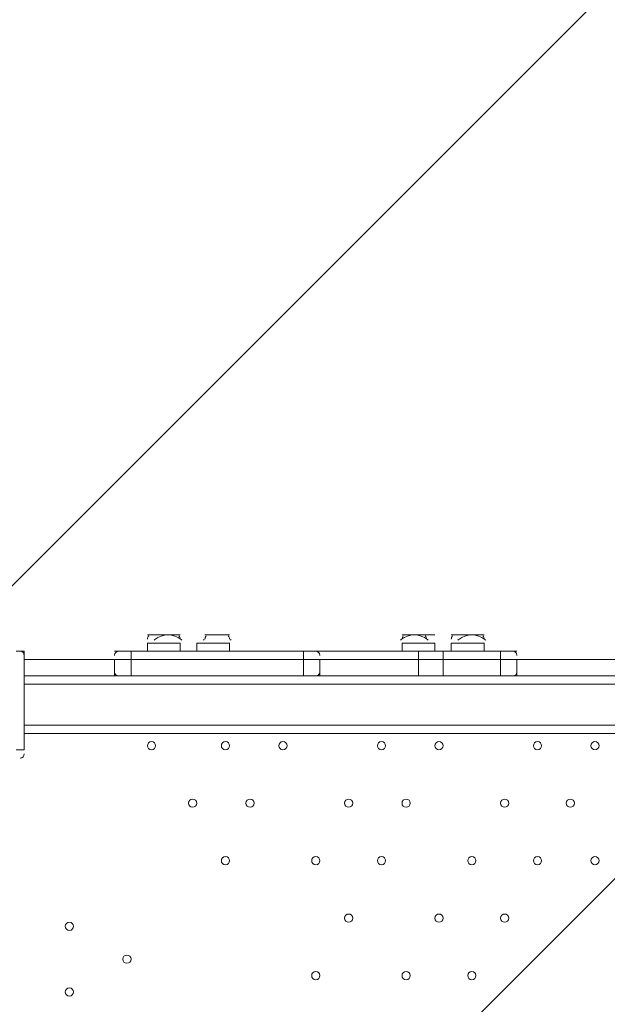
# Model space of a CAD drawing. Units: millimetres. Extents: x -730 to 8602, y -11391 to -17.
# Drawn here: x 3716 to 4170, y -4803 to -4041 of the extents above; entities that cross this region are included whole.
import ezdxf

# ---------------------------------------------------------------- set-up
doc = ezdxf.new("R2010")
doc.units = ezdxf.units.MM
doc.header["$MEASUREMENT"] = 0
doc.layers.add('Logos & Title', color=7, linetype='Continuous', lineweight=0)

# ---------------------------------------------------------------- blocks, each defined once
blk = doc.blocks.new('Block_1')
at = {"layer": 'Logos & Title', "color": 253, "lineweight": 9}
for p, q in [((2810.47, -5378.47), (5662.75, -2526.19)), ((6174.88, -2706.95), (2908.77, -5973.06))]:
    blk.add_line(p, q, dxfattribs=at)

msp = doc.modelspace()

# ---------------------------------------------------------------- linework, layer by layer
at = {"layer": 'Logos & Title', "color": 7, "lineweight": 9}
for p, q in [((3840.06, -4517.11), (3814.66, -4517.11)), ((3840.06, -4517.11), (3814.66, -4517.11)), ((3840.06, -4523.46), (3814.66, -4523.46)), ((3814.66, -4529.81), (3814.66, -4523.46)), ((3840.06, -4529.81), (3840.06, -4523.46)), ((3878.16, -4523.46), (3852.76, -4523.46)), ((3852.76, -4529.81), (3852.76, -4523.46)), ((3878.16, -4517.11), (3859.11, -4517.11)), ((3878.16, -4517.11), (3859.11, -4517.11)), ((3878.16, -4529.81), (3878.16, -4523.46)), ((4030.56, -4517.11), (4011.51, -4517.11)), ((4036.91, -4517.11), (4011.51, -4517.11)), ((4036.91, -4523.46), (4011.51, -4523.46)), ((4011.51, -4529.81), (4011.51, -4523.46)), ((4036.91, -4529.81), (4036.91, -4523.46)), ((4075.01, -4517.11), (4049.61, -4517.11)), ((4075.01, -4517.11), (4049.61, -4517.11)), ((4075.01, -4523.46), (4049.61, -4523.46)), ((4049.61, -4529.81), (4049.61, -4523.46)), ((4075.01, -4529.81), (4075.01, -4523.46)), ((3719.41, -4529.81), (3713.06, -4529.81)), ((3719.41, -4606.01), (3719.41, -4529.81)), ((3801.96, -4529.81), (3789.26, -4529.81)), ((3935.31, -4529.81), (3801.96, -4529.81)), ((3801.96, -4529.81), (3801.96, -4536.16)), ((3935.31, -4529.81), (3935.31, -4536.16)), ((3948.01, -4529.81), (3935.31, -4529.81)), ((4030.56, -4529.81), (3948.01, -4529.81)), ((4043.26, -4529.81), (4030.56, -4529.81)), ((4087.71, -4529.81), (4043.26, -4529.81)), ((4043.26, -4529.81), (4043.26, -4536.16)), ((4100.41, -4529.81), (4087.71, -4529.81)), ((4087.71, -4529.81), (4087.71, -4536.16)), ((3719.41, -4536.16), (3789.26, -4536.16)), ((3789.26, -4532.79), (3789.26, -4532.92)), ((3789.26, -4548.86), (3789.26, -4536.16)), ((3801.96, -4536.16), (3801.96, -4536.16)), ((3801.96, -4548.86), (3801.96, -4536.16)), ((3935.31, -4536.16), (3935.31, -4536.16)), ((3935.31, -4548.86), (3935.31, -4536.16)), ((3948.01, -4532.99), (3948.01, -4532.85)), ((3948.01, -4548.86), (3948.01, -4536.16)), ((4024.21, -4536.16), (4024.21, -4536.16)), ((4024.21, -4548.86), (4024.21, -4536.16)), ((4043.26, -4536.16), (4043.26, -4536.16)), ((4043.26, -4548.86), (4043.26, -4536.16)), ((4087.71, -4536.16), (4087.71, -4536.16)), ((4087.71, -4548.86), (4087.71, -4536.16)), ((4100.41, -4532.99), (4100.41, -4532.85)), ((4100.41, -4536.16), (4176.61, -4536.16)), ((3789.26, -4545.69), (3789.26, -4545.82)), ((3948, -4545.88), (3948.01, -4545.75)), ((4100.4, -4545.88), (4100.41, -4545.75)), ((3719.41, -4548.86), (3789.26, -4548.86)), ((3801.96, -4548.86), (3789.26, -4548.86)), ((3801.96, -4548.86), (3801.96, -4548.86)), ((3801.96, -4548.86), (3935.31, -4548.86)), ((3948.01, -4548.86), (3935.31, -4548.86)), ((3935.31, -4548.86), (3935.31, -4548.86)), ((3948.01, -4548.86), (3935.31, -4548.86)), ((3948.01, -4548.86), (4024.21, -4548.86)), ((4043.26, -4548.86), (4043.26, -4548.86)), ((4043.26, -4548.86), (4087.71, -4548.86)), ((4087.71, -4548.86), (4087.71, -4548.86)), ((4100.41, -4548.86), (4087.71, -4548.86)), ((4100.41, -4548.86), (4176.61, -4548.86)), ((4563.96, -4555.21), (3719.41, -4555.21)), ((3719.41, -4586.96), (4563.96, -4586.96)), ((3719.41, -4593.31), (4563.96, -4593.31)), ((3719.41, -4606.01), (3713.06, -4606.01))]:
    msp.add_line(p, q, dxfattribs=at)
for points in [[(4024.21, -4536.16), (4024.21, -4536.16), (4024.21, -4529.81), (4030.56, -4529.81)], [(3948.01, -4536.16), (3935.31, -4536.16), (3801.96, -4536.16), (3789.26, -4536.16)], [(3789.26, -4536.16), (3801.96, -4536.16), (3935.31, -4536.16), (3948.01, -4536.16)], [(3948.01, -4536.16), (3935.31, -4536.16), (3801.96, -4536.16), (3789.26, -4536.16)], [(4100.41, -4536.16), (4087.71, -4536.16), (4043.26, -4536.16), (4024.21, -4536.16), (3948.01, -4536.16)], [(4100.41, -4536.16), (4087.71, -4536.16), (4043.26, -4536.16), (4024.21, -4536.16), (3948.01, -4536.16)], [(4100.41, -4548.86), (4100.41, -4536.16), (4087.71, -4536.16), (4043.26, -4536.16), (4024.21, -4536.16), (3948.01, -4536.16)], [(3948.01, -4548.86), (3935.31, -4548.86), (3801.96, -4548.86), (3789.26, -4548.86)], [(3789.26, -4548.86), (3801.96, -4548.86), (3935.31, -4548.86)], [(3948.01, -4548.86), (3935.31, -4548.86), (3801.96, -4548.86), (3789.26, -4548.86)], [(4100.41, -4548.86), (4087.71, -4548.86), (4043.26, -4548.86), (4024.21, -4548.86), (3948.01, -4548.86)], [(4100.41, -4548.86), (4087.71, -4548.86), (4043.26, -4548.86), (4024.21, -4548.86), (3948.01, -4548.86)], [(4100.41, -4548.86), (4087.71, -4548.86), (4043.26, -4548.86), (4024.21, -4548.86), (3948.01, -4548.86)], [(4030.56, -4548.86), (4030.56, -4548.86), (4024.21, -4548.86)], [(4043.26, -4548.86), (4030.56, -4548.86), (4024.21, -4548.86)]]:
    msp.add_lwpolyline(points, dxfattribs=at)
at = {"layer": 'Logos & Title', "color": 1, "lineweight": 15}
msp.add_open_spline([(5701.98, -2533.32), (5420.73, -1704.9), (4637.05, -1108.53), (3713.55, -1108.53), (3713.55, -1108.53), (1369.9, -1108.53), (1369.9, -1108.53), (210.11, -1108.53), (-730.09, -2048.73), (-730.09, -3208.52), (-730.09, -3208.52), (-730.09, -5552.17), (-730.09, -5552.17), (-730.09, -6711.98), (210.11, -7652.18), (1369.9, -7652.18), (1369.9, -7652.18), (2330.55, -7652.18), (2330.55, -7652.18), (2330.55, -7652.18), (2330.55, -8702.83), (2330.55, -8702.83), (2330.55, -9147.01), (2523.76, -9545.92), (2830.53, -9820.57), (2830.53, -9820.57), (2830.53, -10390.65), (2830.53, -10390.65), (2830.53, -10942.93), (3278.26, -11390.66), (3830.54, -11390.66), (3830.54, -11390.66), (4440.13, -11390.66), (4440.13, -11390.66), (4992.42, -11390.66), (5440.14, -10942.93), (5440.14, -10390.65), (5440.14, -10390.65), (5440.14, -9820.57), (5440.14, -9820.57), (5746.92, -9545.92), (5940.13, -9147.01), (5940.13, -8702.83), (5940.13, -8702.83), (5940.13, -7461.42), (5940.13, -7461.42), (6825.14, -7141.25), (7457.69, -6293.65), (7457.69, -5298.16), (7457.69, -5298.16), (7457.69, -4767.94), (7457.69, -4767.94), (7457.69, -3685.28), (6709.42, -2777.88), (5701.98, -2533.32)], degree=3, knots=[0, 0, 0, 0, 1, 1, 1, 2, 2, 2, 3, 3, 3, 4, 4, 4, 5, 5, 5, 6, 6, 6, 7, 7, 7, 8, 8, 8, 9, 9, 9, 10, 10, 10, 11, 11, 11, 12, 12, 12, 13, 13, 13, 14, 14, 14, 15, 15, 15, 16, 16, 16, 17, 17, 17, 18, 18, 18, 18], dxfattribs=at)
at = {"layer": 'Logos & Title', "color": 253, "lineweight": 9}
msp.add_open_spline([(5942.49, -7460.78), (5697.58, -7549.68), (5433.29, -7598.16), (5157.68, -7598.16), (5157.68, -7598.16), (5108.48, -7598.16), (5108.48, -7598.16), (3838.22, -7598.16), (2808.48, -6568.42), (2808.48, -5298.16), (2808.48, -5298.16), (2808.48, -4767.94), (2808.48, -4767.94), (2808.48, -3497.68), (3838.22, -2467.94), (5108.48, -2467.94), (5108.48, -2467.94), (5157.68, -2467.94), (5157.68, -2467.94), (5344.04, -2467.94), (5525.23, -2490.11), (5698.75, -2531.95)], degree=3, knots=[0, 0, 0, 0, 1, 1, 1, 2, 2, 2, 3, 3, 3, 4, 4, 4, 5, 5, 5, 6, 6, 6, 7, 7, 7, 7], dxfattribs=at)
at = {"layer": 'Logos & Title', "color": 7, "lineweight": 9}
for points in [[(3840.65, -4520.75), (3834.78, -4515.9), (3826.29, -4515.9), (3820.42, -4520.75)], [(4031.15, -4520.75), (4025.28, -4515.9), (4016.79, -4515.9), (4010.92, -4520.75)], [(4075.6, -4520.75), (4069.73, -4515.9), (4061.24, -4515.9), (4055.37, -4520.75)], [(3815.68, -4517.95), (3815.03, -4518.55), (3814.66, -4519.4), (3814.66, -4520.29)], [(3820.41, -4520.76), (3820.19, -4520.93), (3819.99, -4521.11), (3819.79, -4521.3)], [(3840.06, -4520.29), (3840.06, -4519.4), (3839.69, -4518.55), (3839.03, -4517.95)], [(3841.28, -4521.3), (3841.08, -4521.12), (3840.87, -4520.94), (3840.66, -4520.76)], [(3858.5, -4520.76), (3858.29, -4520.93), (3858.09, -4521.11), (3857.89, -4521.3)], [(3860.13, -4517.95), (3859.48, -4518.55), (3859.11, -4519.4), (3859.11, -4520.29)], [(3878.16, -4520.29), (3878.16, -4519.4), (3877.79, -4518.55), (3877.13, -4517.95)], [(3879.37, -4521.3), (3879.17, -4521.12), (3878.97, -4520.94), (3878.76, -4520.76)], [(4010.91, -4520.76), (4010.7, -4520.93), (4010.49, -4521.11), (4010.29, -4521.3)], [(4012.53, -4517.95), (4011.88, -4518.55), (4011.51, -4519.4), (4011.51, -4520.29)], [(4030.56, -4520.29), (4030.56, -4519.4), (4030.18, -4518.55), (4029.53, -4517.95)], [(4031.78, -4521.3), (4031.58, -4521.12), (4031.37, -4520.94), (4031.16, -4520.76)], [(4050.63, -4517.95), (4049.98, -4518.55), (4049.61, -4519.4), (4049.61, -4520.29)], [(4055.36, -4520.76), (4055.15, -4520.93), (4054.94, -4521.11), (4054.74, -4521.3)], [(4075.01, -4520.29), (4075.01, -4519.4), (4074.63, -4518.55), (4073.98, -4517.95)], [(4076.23, -4521.3), (4076.03, -4521.12), (4075.82, -4520.94), (4075.61, -4520.76)], [(3719.41, -4532.99), (3719.41, -4531.23), (3717.99, -4529.81), (3716.23, -4529.81)], [(3792.43, -4529.81), (3790.76, -4529.81), (3789.37, -4531.11), (3789.26, -4532.79)], [(3948, -4532.79), (3947.9, -4531.11), (3946.51, -4529.81), (3944.83, -4529.81)], [(4100.4, -4532.79), (4100.3, -4531.11), (4098.91, -4529.81), (4097.23, -4529.81)], [(3789.26, -4545.88), (3789.37, -4547.56), (3790.76, -4548.86), (3792.43, -4548.86)], [(3944.83, -4548.86), (3946.51, -4548.86), (3947.9, -4547.56), (3948, -4545.88)], [(4097.23, -4548.86), (4098.91, -4548.86), (4100.3, -4547.56), (4100.4, -4545.88)], [(3716.23, -4612.36), (3717.99, -4612.36), (3719.41, -4610.94), (3719.41, -4609.19)]]:
    msp.add_open_spline(points, degree=3, dxfattribs=at)
for points in [[(3817.83, -4599.66), (3816.08, -4599.66), (3814.66, -4601.08), (3814.66, -4602.84), (3814.66, -4604.59), (3816.08, -4606.01), (3817.83, -4606.01), (3819.59, -4606.01), (3821.01, -4604.59), (3821.01, -4602.84), (3821.01, -4601.08), (3819.59, -4599.66), (3817.83, -4599.66)], [(3817.83, -4606.01), (3819.59, -4606.01), (3821.01, -4604.59), (3821.01, -4602.84), (3821.01, -4601.08), (3819.59, -4599.66), (3817.83, -4599.66), (3816.08, -4599.66), (3814.66, -4601.08), (3814.66, -4602.84), (3814.66, -4604.59), (3816.08, -4606.01), (3817.83, -4606.01)], [(3817.83, -4606.01), (3819.59, -4606.01), (3821.01, -4604.59), (3821.01, -4602.84), (3821.01, -4601.08), (3819.59, -4599.66), (3817.83, -4599.66), (3816.08, -4599.66), (3814.66, -4601.08), (3814.66, -4602.84), (3814.66, -4604.59), (3816.08, -4606.01), (3817.83, -4606.01)], [(3874.98, -4599.66), (3873.23, -4599.66), (3871.81, -4601.08), (3871.81, -4602.84), (3871.81, -4604.59), (3873.23, -4606.01), (3874.98, -4606.01), (3876.74, -4606.01), (3878.16, -4604.59), (3878.16, -4602.84), (3878.16, -4601.08), (3876.74, -4599.66), (3874.98, -4599.66)], [(3874.98, -4606.01), (3876.74, -4606.01), (3878.16, -4604.59), (3878.16, -4602.84), (3878.16, -4601.08), (3876.74, -4599.66), (3874.98, -4599.66), (3873.23, -4599.66), (3871.81, -4601.08), (3871.81, -4602.84), (3871.81, -4604.59), (3873.23, -4606.01), (3874.98, -4606.01)], [(3874.98, -4606.01), (3876.74, -4606.01), (3878.16, -4604.59), (3878.16, -4602.84), (3878.16, -4601.08), (3876.74, -4599.66), (3874.98, -4599.66), (3873.23, -4599.66), (3871.81, -4601.08), (3871.81, -4602.84), (3871.81, -4604.59), (3873.23, -4606.01), (3874.98, -4606.01)], [(3919.43, -4599.66), (3917.68, -4599.66), (3916.26, -4601.08), (3916.26, -4602.84), (3916.26, -4604.59), (3917.68, -4606.01), (3919.43, -4606.01), (3921.19, -4606.01), (3922.61, -4604.59), (3922.61, -4602.84), (3922.61, -4601.08), (3921.19, -4599.66), (3919.43, -4599.66)], [(3919.43, -4606.01), (3921.19, -4606.01), (3922.61, -4604.59), (3922.61, -4602.84), (3922.61, -4601.08), (3921.19, -4599.66), (3919.43, -4599.66), (3917.68, -4599.66), (3916.26, -4601.08), (3916.26, -4602.84), (3916.26, -4604.59), (3917.68, -4606.01), (3919.43, -4606.01)], [(3919.43, -4606.01), (3921.19, -4606.01), (3922.61, -4604.59), (3922.61, -4602.84), (3922.61, -4601.08), (3921.19, -4599.66), (3919.43, -4599.66), (3917.68, -4599.66), (3916.26, -4601.08), (3916.26, -4602.84), (3916.26, -4604.59), (3917.68, -4606.01), (3919.43, -4606.01)], [(3995.63, -4599.66), (3993.88, -4599.66), (3992.46, -4601.08), (3992.46, -4602.84), (3992.46, -4604.59), (3993.88, -4606.01), (3995.63, -4606.01), (3997.39, -4606.01), (3998.81, -4604.59), (3998.81, -4602.84), (3998.81, -4601.08), (3997.39, -4599.66), (3995.63, -4599.66)], [(3995.63, -4606.01), (3997.38, -4606.01), (3998.81, -4604.59), (3998.81, -4602.84), (3998.81, -4601.08), (3997.39, -4599.66), (3995.63, -4599.66), (3993.88, -4599.66), (3992.46, -4601.08), (3992.46, -4602.84), (3992.46, -4604.59), (3993.88, -4606.01), (3995.63, -4606.01)], [(3995.63, -4606.01), (3997.38, -4606.01), (3998.81, -4604.59), (3998.81, -4602.84), (3998.81, -4601.08), (3997.39, -4599.66), (3995.63, -4599.66), (3993.88, -4599.66), (3992.46, -4601.08), (3992.46, -4602.84), (3992.46, -4604.59), (3993.88, -4606.01), (3995.63, -4606.01)], [(4040.08, -4606.01), (4041.83, -4606.01), (4043.25, -4604.59), (4043.26, -4602.84), (4043.26, -4601.08), (4041.83, -4599.66), (4040.08, -4599.66), (4038.33, -4599.66), (4036.91, -4601.08), (4036.9, -4602.84), (4036.9, -4604.59), (4038.33, -4606.01), (4040.08, -4606.01)], [(4040.08, -4606.01), (4041.83, -4606.01), (4043.25, -4604.59), (4043.26, -4602.84), (4043.26, -4601.08), (4041.83, -4599.66), (4040.08, -4599.66), (4038.33, -4599.66), (4036.91, -4601.08), (4036.9, -4602.84), (4036.9, -4604.59), (4038.33, -4606.01), (4040.08, -4606.01)], [(4040.08, -4599.66), (4038.33, -4599.66), (4036.91, -4601.08), (4036.91, -4602.84), (4036.91, -4604.59), (4038.33, -4606.01), (4040.08, -4606.01), (4041.83, -4606.01), (4043.26, -4604.59), (4043.26, -4602.84), (4043.26, -4601.08), (4041.83, -4599.66), (4040.08, -4599.66)], [(4116.28, -4599.66), (4114.53, -4599.66), (4113.11, -4601.08), (4113.11, -4602.84), (4113.11, -4604.59), (4114.53, -4606.01), (4116.28, -4606.01), (4118.04, -4606.01), (4119.46, -4604.59), (4119.46, -4602.84), (4119.46, -4601.08), (4118.04, -4599.66), (4116.28, -4599.66)], [(4116.28, -4606.01), (4118.03, -4606.01), (4119.46, -4604.59), (4119.46, -4602.84), (4119.46, -4601.08), (4118.04, -4599.66), (4116.28, -4599.66), (4114.53, -4599.66), (4113.11, -4601.08), (4113.11, -4602.84), (4113.11, -4604.59), (4114.53, -4606.01), (4116.28, -4606.01)], [(4116.28, -4606.01), (4118.03, -4606.01), (4119.46, -4604.59), (4119.46, -4602.84), (4119.46, -4601.08), (4118.04, -4599.66), (4116.28, -4599.66), (4114.53, -4599.66), (4113.11, -4601.08), (4113.11, -4602.84), (4113.11, -4604.59), (4114.53, -4606.01), (4116.28, -4606.01)], [(4160.73, -4599.66), (4158.98, -4599.66), (4157.56, -4601.08), (4157.56, -4602.84), (4157.56, -4604.59), (4158.98, -4606.01), (4160.73, -4606.01), (4162.49, -4606.01), (4163.91, -4604.59), (4163.91, -4602.84), (4163.91, -4601.08), (4162.49, -4599.66), (4160.73, -4599.66)], [(4160.73, -4606.01), (4162.48, -4606.01), (4163.91, -4604.59), (4163.91, -4602.84), (4163.91, -4601.08), (4162.49, -4599.66), (4160.73, -4599.66), (4158.98, -4599.66), (4157.56, -4601.08), (4157.56, -4602.84), (4157.56, -4604.59), (4158.98, -4606.01), (4160.73, -4606.01)], [(4160.73, -4606.01), (4162.48, -4606.01), (4163.91, -4604.59), (4163.91, -4602.84), (4163.91, -4601.08), (4162.49, -4599.66), (4160.73, -4599.66), (4158.98, -4599.66), (4157.56, -4601.08), (4157.56, -4602.84), (4157.56, -4604.59), (4158.98, -4606.01), (4160.73, -4606.01)], [(3849.58, -4644.11), (3847.83, -4644.11), (3846.41, -4645.53), (3846.41, -4647.29), (3846.41, -4649.04), (3847.83, -4650.46), (3849.58, -4650.46), (3851.34, -4650.46), (3852.76, -4649.04), (3852.76, -4647.29), (3852.76, -4645.53), (3851.34, -4644.11), (3849.58, -4644.11)], [(3849.58, -4650.46), (3851.34, -4650.46), (3852.76, -4649.04), (3852.76, -4647.29), (3852.76, -4645.53), (3851.34, -4644.11), (3849.58, -4644.11), (3847.83, -4644.11), (3846.41, -4645.53), (3846.41, -4647.29), (3846.41, -4649.04), (3847.83, -4650.46), (3849.58, -4650.46)], [(3849.58, -4650.46), (3851.34, -4650.46), (3852.76, -4649.04), (3852.76, -4647.29), (3852.76, -4645.53), (3851.34, -4644.11), (3849.58, -4644.11), (3847.83, -4644.11), (3846.41, -4645.53), (3846.41, -4647.29), (3846.41, -4649.04), (3847.83, -4650.46), (3849.58, -4650.46)], [(3894.03, -4644.11), (3892.28, -4644.11), (3890.86, -4645.53), (3890.86, -4647.29), (3890.86, -4649.04), (3892.28, -4650.46), (3894.03, -4650.46), (3895.79, -4650.46), (3897.21, -4649.04), (3897.21, -4647.29), (3897.21, -4645.53), (3895.79, -4644.11), (3894.03, -4644.11)], [(3894.03, -4650.46), (3895.79, -4650.46), (3897.21, -4649.04), (3897.21, -4647.29), (3897.21, -4645.53), (3895.79, -4644.11), (3894.03, -4644.11), (3892.28, -4644.11), (3890.86, -4645.53), (3890.86, -4647.29), (3890.86, -4649.04), (3892.28, -4650.46), (3894.03, -4650.46)], [(3894.03, -4650.46), (3895.79, -4650.46), (3897.21, -4649.04), (3897.21, -4647.29), (3897.21, -4645.53), (3895.79, -4644.11), (3894.03, -4644.11), (3892.28, -4644.11), (3890.86, -4645.53), (3890.86, -4647.29), (3890.86, -4649.04), (3892.28, -4650.46), (3894.03, -4650.46)], [(3970.23, -4650.46), (3971.98, -4650.46), (3973.4, -4649.04), (3973.41, -4647.29), (3973.41, -4645.53), (3971.99, -4644.11), (3970.23, -4644.11), (3968.48, -4644.11), (3967.06, -4645.53), (3967.05, -4647.29), (3967.05, -4649.04), (3968.48, -4650.46), (3970.23, -4650.46)], [(3970.23, -4650.46), (3971.98, -4650.46), (3973.4, -4649.04), (3973.41, -4647.29), (3973.41, -4645.53), (3971.99, -4644.11), (3970.23, -4644.11), (3968.48, -4644.11), (3967.06, -4645.53), (3967.05, -4647.29), (3967.05, -4649.04), (3968.48, -4650.46), (3970.23, -4650.46)], [(3970.23, -4644.11), (3968.48, -4644.11), (3967.06, -4645.53), (3967.06, -4647.29), (3967.06, -4649.04), (3968.48, -4650.46), (3970.23, -4650.46), (3971.99, -4650.46), (3973.41, -4649.04), (3973.41, -4647.29), (3973.41, -4645.53), (3971.99, -4644.11), (3970.23, -4644.11)], [(4014.68, -4644.11), (4012.93, -4644.11), (4011.51, -4645.53), (4011.51, -4647.29), (4011.51, -4649.04), (4012.93, -4650.46), (4014.68, -4650.46), (4016.44, -4650.46), (4017.86, -4649.04), (4017.86, -4647.29), (4017.86, -4645.53), (4016.44, -4644.11), (4014.68, -4644.11)], [(4014.68, -4650.46), (4016.43, -4650.46), (4017.85, -4649.04), (4017.86, -4647.29), (4017.86, -4645.53), (4016.44, -4644.11), (4014.68, -4644.11), (4012.93, -4644.11), (4011.51, -4645.53), (4011.51, -4647.29), (4011.51, -4649.04), (4012.93, -4650.46), (4014.68, -4650.46)], [(4014.68, -4650.46), (4016.43, -4650.46), (4017.85, -4649.04), (4017.86, -4647.29), (4017.86, -4645.53), (4016.44, -4644.11), (4014.68, -4644.11), (4012.93, -4644.11), (4011.51, -4645.53), (4011.51, -4647.29), (4011.51, -4649.04), (4012.93, -4650.46), (4014.68, -4650.46)], [(4090.88, -4644.11), (4089.13, -4644.11), (4087.71, -4645.53), (4087.71, -4647.29), (4087.71, -4649.04), (4089.13, -4650.46), (4090.88, -4650.46), (4092.64, -4650.46), (4094.06, -4649.04), (4094.06, -4647.29), (4094.06, -4645.53), (4092.64, -4644.11), (4090.88, -4644.11)], [(4090.88, -4650.46), (4092.64, -4650.46), (4094.06, -4649.04), (4094.06, -4647.29), (4094.06, -4645.53), (4092.64, -4644.11), (4090.88, -4644.11), (4089.13, -4644.11), (4087.71, -4645.53), (4087.71, -4647.29), (4087.71, -4649.04), (4089.13, -4650.46), (4090.88, -4650.46)], [(4090.88, -4650.46), (4092.64, -4650.46), (4094.06, -4649.04), (4094.06, -4647.29), (4094.06, -4645.53), (4092.64, -4644.11), (4090.88, -4644.11), (4089.13, -4644.11), (4087.71, -4645.53), (4087.71, -4647.29), (4087.71, -4649.04), (4089.13, -4650.46), (4090.88, -4650.46)], [(4141.68, -4650.46), (4143.43, -4650.46), (4144.85, -4649.04), (4144.86, -4647.29), (4144.86, -4645.53), (4143.44, -4644.11), (4141.68, -4644.11), (4139.93, -4644.11), (4138.51, -4645.53), (4138.5, -4647.29), (4138.5, -4649.04), (4139.93, -4650.46), (4141.68, -4650.46)], [(4141.68, -4650.46), (4143.43, -4650.46), (4144.85, -4649.04), (4144.86, -4647.29), (4144.86, -4645.53), (4143.44, -4644.11), (4141.68, -4644.11), (4139.93, -4644.11), (4138.51, -4645.53), (4138.5, -4647.29), (4138.5, -4649.04), (4139.93, -4650.46), (4141.68, -4650.46)], [(4141.68, -4644.11), (4139.93, -4644.11), (4138.51, -4645.53), (4138.51, -4647.29), (4138.51, -4649.04), (4139.93, -4650.46), (4141.68, -4650.46), (4143.44, -4650.46), (4144.86, -4649.04), (4144.86, -4647.29), (4144.86, -4645.53), (4143.44, -4644.11), (4141.68, -4644.11)], [(3874.98, -4688.56), (3873.23, -4688.56), (3871.81, -4689.98), (3871.81, -4691.74), (3871.81, -4693.49), (3873.23, -4694.91), (3874.98, -4694.91), (3876.74, -4694.91), (3878.16, -4693.49), (3878.16, -4691.74), (3878.16, -4689.98), (3876.74, -4688.56), (3874.98, -4688.56)], [(3874.98, -4694.91), (3876.74, -4694.91), (3878.16, -4693.49), (3878.16, -4691.74), (3878.16, -4689.98), (3876.74, -4688.56), (3874.98, -4688.56), (3873.23, -4688.56), (3871.81, -4689.98), (3871.81, -4691.74), (3871.81, -4693.49), (3873.23, -4694.91), (3874.98, -4694.91)], [(3874.98, -4694.91), (3876.74, -4694.91), (3878.16, -4693.49), (3878.16, -4691.74), (3878.16, -4689.98), (3876.74, -4688.56), (3874.98, -4688.56), (3873.23, -4688.56), (3871.81, -4689.98), (3871.81, -4691.74), (3871.81, -4693.49), (3873.23, -4694.91), (3874.98, -4694.91)], [(3944.83, -4688.56), (3943.08, -4688.56), (3941.66, -4689.98), (3941.66, -4691.74), (3941.66, -4693.49), (3943.08, -4694.91), (3944.83, -4694.91), (3946.59, -4694.91), (3948.01, -4693.49), (3948.01, -4691.74), (3948.01, -4689.98), (3946.59, -4688.56), (3944.83, -4688.56)], [(3944.83, -4694.91), (3946.58, -4694.91), (3948.01, -4693.49), (3948.01, -4691.74), (3948.01, -4689.98), (3946.59, -4688.56), (3944.83, -4688.56), (3943.08, -4688.56), (3941.66, -4689.98), (3941.66, -4691.74), (3941.66, -4693.49), (3943.08, -4694.91), (3944.83, -4694.91)], [(3944.83, -4694.91), (3946.58, -4694.91), (3948.01, -4693.49), (3948.01, -4691.74), (3948.01, -4689.98), (3946.59, -4688.56), (3944.83, -4688.56), (3943.08, -4688.56), (3941.66, -4689.98), (3941.66, -4691.74), (3941.66, -4693.49), (3943.08, -4694.91), (3944.83, -4694.91)], [(3995.63, -4688.56), (3993.88, -4688.56), (3992.46, -4689.98), (3992.46, -4691.74), (3992.46, -4693.49), (3993.88, -4694.91), (3995.63, -4694.91), (3997.39, -4694.91), (3998.81, -4693.49), (3998.81, -4691.74), (3998.81, -4689.98), (3997.39, -4688.56), (3995.63, -4688.56)], [(3995.63, -4694.91), (3997.38, -4694.91), (3998.81, -4693.49), (3998.81, -4691.74), (3998.81, -4689.98), (3997.39, -4688.56), (3995.63, -4688.56), (3993.88, -4688.56), (3992.46, -4689.98), (3992.46, -4691.74), (3992.46, -4693.49), (3993.88, -4694.91), (3995.63, -4694.91)], [(3995.63, -4694.91), (3997.38, -4694.91), (3998.81, -4693.49), (3998.81, -4691.74), (3998.81, -4689.98), (3997.39, -4688.56), (3995.63, -4688.56), (3993.88, -4688.56), (3992.46, -4689.98), (3992.46, -4691.74), (3992.46, -4693.49), (3993.88, -4694.91), (3995.63, -4694.91)], [(4065.48, -4688.56), (4063.73, -4688.56), (4062.31, -4689.98), (4062.31, -4691.74), (4062.31, -4693.49), (4063.73, -4694.91), (4065.48, -4694.91), (4067.24, -4694.91), (4068.66, -4693.49), (4068.66, -4691.74), (4068.66, -4689.98), (4067.24, -4688.56), (4065.48, -4688.56)], [(4065.48, -4694.91), (4067.24, -4694.91), (4068.66, -4693.49), (4068.66, -4691.74), (4068.66, -4689.98), (4067.24, -4688.56), (4065.48, -4688.56), (4063.73, -4688.56), (4062.31, -4689.98), (4062.31, -4691.74), (4062.31, -4693.49), (4063.73, -4694.91), (4065.48, -4694.91)], [(4065.48, -4694.91), (4067.24, -4694.91), (4068.66, -4693.49), (4068.66, -4691.74), (4068.66, -4689.98), (4067.24, -4688.56), (4065.48, -4688.56), (4063.73, -4688.56), (4062.31, -4689.98), (4062.31, -4691.74), (4062.31, -4693.49), (4063.73, -4694.91), (4065.48, -4694.91)], [(4116.28, -4688.56), (4114.53, -4688.56), (4113.11, -4689.98), (4113.11, -4691.74), (4113.11, -4693.49), (4114.53, -4694.91), (4116.28, -4694.91), (4118.04, -4694.91), (4119.46, -4693.49), (4119.46, -4691.74), (4119.46, -4689.98), (4118.04, -4688.56), (4116.28, -4688.56)], [(4116.28, -4694.91), (4118.03, -4694.91), (4119.46, -4693.49), (4119.46, -4691.74), (4119.46, -4689.98), (4118.04, -4688.56), (4116.28, -4688.56), (4114.53, -4688.56), (4113.11, -4689.98), (4113.11, -4691.74), (4113.11, -4693.49), (4114.53, -4694.91), (4116.28, -4694.91)], [(4116.28, -4694.91), (4118.03, -4694.91), (4119.46, -4693.49), (4119.46, -4691.74), (4119.46, -4689.98), (4118.04, -4688.56), (4116.28, -4688.56), (4114.53, -4688.56), (4113.11, -4689.98), (4113.11, -4691.74), (4113.11, -4693.49), (4114.53, -4694.91), (4116.28, -4694.91)], [(4160.73, -4688.56), (4158.98, -4688.56), (4157.56, -4689.98), (4157.56, -4691.74), (4157.56, -4693.49), (4158.98, -4694.91), (4160.73, -4694.91), (4162.49, -4694.91), (4163.91, -4693.49), (4163.91, -4691.74), (4163.91, -4689.98), (4162.49, -4688.56), (4160.73, -4688.56)], [(4160.73, -4694.91), (4162.48, -4694.91), (4163.91, -4693.49), (4163.91, -4691.74), (4163.91, -4689.98), (4162.49, -4688.56), (4160.73, -4688.56), (4158.98, -4688.56), (4157.56, -4689.98), (4157.56, -4691.74), (4157.56, -4693.49), (4158.98, -4694.91), (4160.73, -4694.91)], [(4160.73, -4694.91), (4162.48, -4694.91), (4163.91, -4693.49), (4163.91, -4691.74), (4163.91, -4689.98), (4162.49, -4688.56), (4160.73, -4688.56), (4158.98, -4688.56), (4157.56, -4689.98), (4157.56, -4691.74), (4157.56, -4693.49), (4158.98, -4694.91), (4160.73, -4694.91)], [(3970.23, -4739.36), (3971.98, -4739.36), (3973.4, -4737.94), (3973.41, -4736.19), (3973.41, -4734.43), (3971.99, -4733.01), (3970.23, -4733.01), (3968.48, -4733.01), (3967.06, -4734.43), (3967.05, -4736.19), (3967.05, -4737.94), (3968.48, -4739.36), (3970.23, -4739.36)], [(3970.23, -4739.36), (3971.98, -4739.36), (3973.4, -4737.94), (3973.41, -4736.19), (3973.41, -4734.43), (3971.99, -4733.01), (3970.23, -4733.01), (3968.48, -4733.01), (3967.06, -4734.43), (3967.05, -4736.19), (3967.05, -4737.94), (3968.48, -4739.36), (3970.23, -4739.36)], [(3970.23, -4733.01), (3968.48, -4733.01), (3967.06, -4734.43), (3967.06, -4736.19), (3967.06, -4737.94), (3968.48, -4739.36), (3970.23, -4739.36), (3971.99, -4739.36), (3973.41, -4737.94), (3973.41, -4736.19), (3973.41, -4734.43), (3971.99, -4733.01), (3970.23, -4733.01)], [(4040.08, -4739.36), (4041.83, -4739.36), (4043.25, -4737.94), (4043.26, -4736.19), (4043.26, -4734.43), (4041.83, -4733.01), (4040.08, -4733.01), (4038.33, -4733.01), (4036.91, -4734.43), (4036.9, -4736.19), (4036.9, -4737.94), (4038.33, -4739.36), (4040.08, -4739.36)], [(4040.08, -4739.36), (4041.83, -4739.36), (4043.25, -4737.94), (4043.26, -4736.19), (4043.26, -4734.43), (4041.83, -4733.01), (4040.08, -4733.01), (4038.33, -4733.01), (4036.91, -4734.43), (4036.9, -4736.19), (4036.9, -4737.94), (4038.33, -4739.36), (4040.08, -4739.36)], [(4040.08, -4733.01), (4038.33, -4733.01), (4036.91, -4734.43), (4036.91, -4736.19), (4036.91, -4737.94), (4038.33, -4739.36), (4040.08, -4739.36), (4041.83, -4739.36), (4043.26, -4737.94), (4043.26, -4736.19), (4043.26, -4734.43), (4041.83, -4733.01), (4040.08, -4733.01)], [(4090.88, -4733.01), (4089.13, -4733.01), (4087.71, -4734.43), (4087.71, -4736.19), (4087.71, -4737.94), (4089.13, -4739.36), (4090.88, -4739.36), (4092.64, -4739.36), (4094.06, -4737.94), (4094.06, -4736.19), (4094.06, -4734.43), (4092.64, -4733.01), (4090.88, -4733.01)], [(4090.88, -4739.36), (4092.64, -4739.36), (4094.06, -4737.94), (4094.06, -4736.19), (4094.06, -4734.43), (4092.64, -4733.01), (4090.88, -4733.01), (4089.13, -4733.01), (4087.71, -4734.43), (4087.71, -4736.19), (4087.71, -4737.94), (4089.13, -4739.36), (4090.88, -4739.36)], [(4090.88, -4739.36), (4092.64, -4739.36), (4094.06, -4737.94), (4094.06, -4736.19), (4094.06, -4734.43), (4092.64, -4733.01), (4090.88, -4733.01), (4089.13, -4733.01), (4087.71, -4734.43), (4087.71, -4736.19), (4087.71, -4737.94), (4089.13, -4739.36), (4090.88, -4739.36)], [(3754.33, -4745.71), (3756.08, -4745.71), (3757.5, -4744.29), (3757.51, -4742.54), (3757.51, -4740.78), (3756.09, -4739.36), (3754.33, -4739.36), (3752.58, -4739.36), (3751.16, -4740.78), (3751.15, -4742.54), (3751.15, -4744.29), (3752.58, -4745.71), (3754.33, -4745.71)], [(3754.33, -4745.71), (3756.08, -4745.71), (3757.5, -4744.29), (3757.51, -4742.54), (3757.51, -4740.78), (3756.09, -4739.36), (3754.33, -4739.36), (3752.58, -4739.36), (3751.16, -4740.78), (3751.15, -4742.54), (3751.15, -4744.29), (3752.58, -4745.71), (3754.33, -4745.71)], [(3754.33, -4739.36), (3752.58, -4739.36), (3751.16, -4740.78), (3751.16, -4742.54), (3751.16, -4744.29), (3752.58, -4745.71), (3754.33, -4745.71), (3756.09, -4745.71), (3757.51, -4744.29), (3757.51, -4742.54), (3757.51, -4740.78), (3756.09, -4739.36), (3754.33, -4739.36)], [(3798.78, -4764.76), (3797.03, -4764.76), (3795.61, -4766.18), (3795.61, -4767.94), (3795.61, -4769.69), (3797.03, -4771.11), (3798.78, -4771.11), (3800.54, -4771.11), (3801.96, -4769.69), (3801.96, -4767.94), (3801.96, -4766.18), (3800.54, -4764.76), (3798.78, -4764.76)], [(3798.78, -4771.11), (3800.53, -4771.11), (3801.96, -4769.69), (3801.96, -4767.94), (3801.96, -4766.18), (3800.54, -4764.76), (3798.78, -4764.76), (3797.03, -4764.76), (3795.61, -4766.18), (3795.61, -4767.94), (3795.61, -4769.69), (3797.03, -4771.11), (3798.78, -4771.11)], [(3798.78, -4771.11), (3800.53, -4771.11), (3801.96, -4769.69), (3801.96, -4767.94), (3801.96, -4766.18), (3800.54, -4764.76), (3798.78, -4764.76), (3797.03, -4764.76), (3795.61, -4766.18), (3795.61, -4767.94), (3795.61, -4769.69), (3797.03, -4771.11), (3798.78, -4771.11)], [(3944.83, -4777.46), (3943.08, -4777.46), (3941.66, -4778.88), (3941.66, -4780.64), (3941.66, -4782.39), (3943.08, -4783.81), (3944.83, -4783.81), (3946.59, -4783.81), (3948.01, -4782.39), (3948.01, -4780.64), (3948.01, -4778.88), (3946.59, -4777.46), (3944.83, -4777.46)], [(3944.83, -4783.81), (3946.58, -4783.81), (3948.01, -4782.39), (3948.01, -4780.64), (3948.01, -4778.88), (3946.59, -4777.46), (3944.83, -4777.46), (3943.08, -4777.46), (3941.66, -4778.88), (3941.66, -4780.64), (3941.66, -4782.39), (3943.08, -4783.81), (3944.83, -4783.81)], [(3944.83, -4783.81), (3946.58, -4783.81), (3948.01, -4782.39), (3948.01, -4780.64), (3948.01, -4778.88), (3946.59, -4777.46), (3944.83, -4777.46), (3943.08, -4777.46), (3941.66, -4778.88), (3941.66, -4780.64), (3941.66, -4782.39), (3943.08, -4783.81), (3944.83, -4783.81)], [(4014.68, -4777.46), (4012.93, -4777.46), (4011.51, -4778.88), (4011.51, -4780.64), (4011.51, -4782.39), (4012.93, -4783.81), (4014.68, -4783.81), (4016.44, -4783.81), (4017.86, -4782.39), (4017.86, -4780.64), (4017.86, -4778.88), (4016.44, -4777.46), (4014.68, -4777.46)], [(4014.68, -4783.81), (4016.43, -4783.81), (4017.85, -4782.39), (4017.86, -4780.64), (4017.86, -4778.88), (4016.44, -4777.46), (4014.68, -4777.46), (4012.93, -4777.46), (4011.51, -4778.88), (4011.51, -4780.64), (4011.51, -4782.39), (4012.93, -4783.81), (4014.68, -4783.81)], [(4014.68, -4783.81), (4016.43, -4783.81), (4017.85, -4782.39), (4017.86, -4780.64), (4017.86, -4778.88), (4016.44, -4777.46), (4014.68, -4777.46), (4012.93, -4777.46), (4011.51, -4778.88), (4011.51, -4780.64), (4011.51, -4782.39), (4012.93, -4783.81), (4014.68, -4783.81)], [(4065.48, -4777.46), (4063.73, -4777.46), (4062.31, -4778.88), (4062.31, -4780.64), (4062.31, -4782.39), (4063.73, -4783.81), (4065.48, -4783.81), (4067.24, -4783.81), (4068.66, -4782.39), (4068.66, -4780.64), (4068.66, -4778.88), (4067.24, -4777.46), (4065.48, -4777.46)], [(4065.48, -4783.81), (4067.24, -4783.81), (4068.66, -4782.39), (4068.66, -4780.64), (4068.66, -4778.88), (4067.24, -4777.46), (4065.48, -4777.46), (4063.73, -4777.46), (4062.31, -4778.88), (4062.31, -4780.64), (4062.31, -4782.39), (4063.73, -4783.81), (4065.48, -4783.81)], [(4065.48, -4783.81), (4067.24, -4783.81), (4068.66, -4782.39), (4068.66, -4780.64), (4068.66, -4778.88), (4067.24, -4777.46), (4065.48, -4777.46), (4063.73, -4777.46), (4062.31, -4778.88), (4062.31, -4780.64), (4062.31, -4782.39), (4063.73, -4783.81), (4065.48, -4783.81)], [(3754.33, -4796.51), (3756.08, -4796.51), (3757.5, -4795.09), (3757.51, -4793.34), (3757.51, -4791.58), (3756.09, -4790.16), (3754.33, -4790.16), (3752.58, -4790.16), (3751.16, -4791.58), (3751.15, -4793.34), (3751.15, -4795.09), (3752.58, -4796.51), (3754.33, -4796.51)], [(3754.33, -4796.51), (3756.08, -4796.51), (3757.5, -4795.09), (3757.51, -4793.34), (3757.51, -4791.58), (3756.09, -4790.16), (3754.33, -4790.16), (3752.58, -4790.16), (3751.16, -4791.58), (3751.15, -4793.34), (3751.15, -4795.09), (3752.58, -4796.51), (3754.33, -4796.51)], [(3754.33, -4790.16), (3752.58, -4790.16), (3751.16, -4791.58), (3751.16, -4793.34), (3751.16, -4795.09), (3752.58, -4796.51), (3754.33, -4796.51), (3756.09, -4796.51), (3757.51, -4795.09), (3757.51, -4793.34), (3757.51, -4791.58), (3756.09, -4790.16), (3754.33, -4790.16)]]:
    msp.add_open_spline(points, degree=3, knots=[0, 0, 0, 0, 1, 1, 1, 2, 2, 2, 3, 3, 3, 4, 4, 4, 4], dxfattribs=at)

# ---------------------------------------------------------------- block references
at = {"layer": 'Logos & Title'}
msp.add_blockref('Block_1', (0, 0), dxfattribs=at)

doc.saveas('drawing.dxf')
